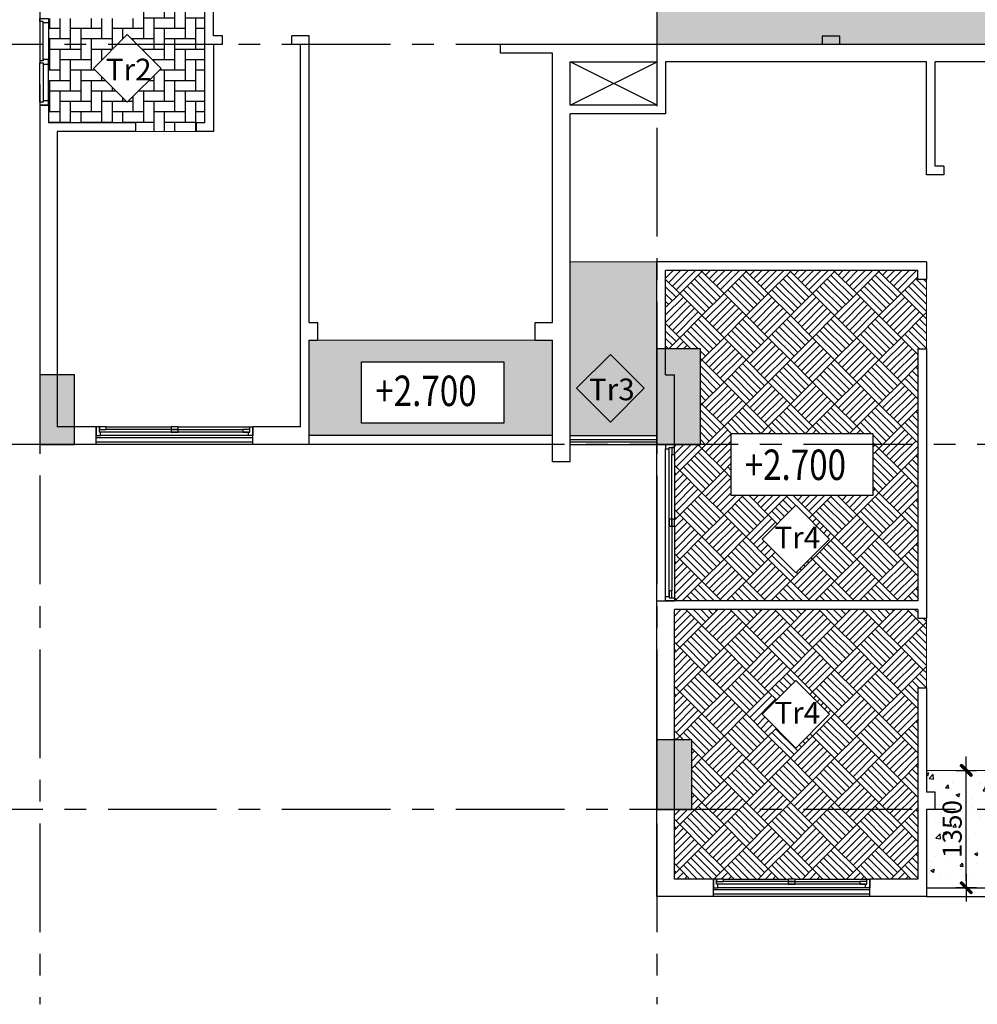
# Model space of a CAD drawing. Extents: x 957858 to 1561523, y -168054 to 57394.
# Drawn here: x 1234322 to 1245339, y -143466 to -132140 of the extents above; entities that cross this region are included whole.
import ezdxf
from ezdxf.enums import TextEntityAlignment as Align

# ---------------------------------------------------------------- set-up
doc = ezdxf.new("R2010")
doc.units = 0
doc.header["$MEASUREMENT"] = 0
doc.header["$PDMODE"] = 2
doc.header["$PDSIZE"] = -5
doc.linetypes.add('CENTER', pattern=[2, 1.25, -0.25, 0.25, -0.25])
doc.layers.get('0').update_dxf_attribs({"linetype": 'CONTINUOUS'})
doc.layers.get('DEFPOINTS').update_dxf_attribs({"linetype": 'CONTINUOUS'})
doc.layers.add('cat cot', color=153, linetype='CONTINUOUS', lineweight=30)
doc.layers.add('CUCMANH', color=35, linetype='CONTINUOUS', lineweight=5)
for name, color, linetype in [('DIM_A1', 33, 'CONTINUOUS'), ('DOOR', 1, 'CONTINUOUS'), ('hacth', 8, 'CONTINUOUS'), ('HAT', 251, 'CONTINUOUS'), ('HATCH', 8, 'CONTINUOUS'), ('KI-HIEU', 2, 'CONTINUOUS'), ('NETMANH', 136, 'CONTINUOUS'), ('NETTHAY', 132, 'CONTINUOUS'), ('SEWALL1', 1, 'CONTINUOUS'), ('TEX', 7, 'CONTINUOUS'), ('Truc', 8, 'CENTER'), ('TUONG', 141, 'CONTINUOUS')]:
    doc.layers.add(name, color=color, linetype=linetype)
doc.styles.add('D1', font='VNI-Helve-Condense.TTF', dxfattribs={"width": 0.8})
doc.styles.add('PHONG', font='VNI-Helve.TTF', dxfattribs={"width": 0.8})
doc.styles.get("Standard").update_dxf_attribs({"font": 'VNI-Helve-Condense.TTF'})
doc.dimstyles.new('1-100', dxfattribs={"dimscale": 100, "dimtxt": 2.2, "dimasz": 0.8, "dimexe": 1, "dimexo": 1, "dimgap": 0.5, "dimtad": 1, "dimdec": 0, "dimrnd": 10, "dimzin": 12, "dimdsep": 46, "dimtxsty": 'D1', "dimblk": 'TICK', "dimcen": 0.5, "dimdle": 2, "dimclrd": 256, "dimclre": 256, "dimclrt": 63, "dimadec": 4, "dimazin": 0, "dimtfac": 0.09, "dimtdec": 0, "dimtmove": 2, "dimatfit": 3, "dimldrblk": 'TICK', "dimfxl": 0, "dimtolj": 1, "dimtzin": 12, "dimarcsym": 0})

# ---------------------------------------------------------------- blocks, each defined once
blk = doc.blocks.new('ss1')
for p, q in [((-50, 140), (-1750, 140)), ((-860, 200), (-35, 200)), ((0, 0), (-1800, 0)), ((-50, 100), (-1750, 100))]:
    blk.add_line(p, q)
at = {"color": 6}
for points in [[(-1800, 200), (-1800, 100), (-1750, 100), (-1750, 140), (-1765, 140), (-1765, 200)], [(-1765, 200), (-1765, 170), (-1685, 170), (-1685, 200)], [(-940, 200), (-940, 170), (-860, 170), (-860, 200)], [(-940, 170), (-940, 140), (-860, 140), (-860, 170)], [(-115, 170), (-115, 140), (-35, 140), (-35, 170)], [(0, 200), (0, 100), (-50, 100), (-50, 140), (-35, 140), (-35, 200)]]:
    blk.add_lwpolyline(points, close=True, dxfattribs=at)
for points in [[(-940, 170), (-1685, 170), (-1685, 200), (-940, 200)], [(-115, 140), (-860, 140), (-860, 170), (-115, 170)]]:
    blk.add_lwpolyline(points, close=True)
blk = doc.blocks.new('S1000')
for p, q in [((-100, -35), (-100, -490)), ((-60, -475), (-60, -50)), ((0, -50), (0, -475)), ((-100, -965), (-100, -510)), ((-60, -525), (-60, -950)), ((0, -950), (0, -525))]:
    blk.add_line(p, q)
at = {"color": 6}
for points in [[(-100, 0), (0, 0), (0, -50), (-60, -50), (-60, -35), (-100, -35)], [(-100, -510), (-60, -510), (-60, -525), (0, -525), (0, -475), (-60, -475), (-60, -490), (-100, -490)], [(-100, -1000), (0, -1000), (0, -950), (-60, -950), (-60, -965), (-100, -965)]]:
    blk.add_lwpolyline(points, close=True, dxfattribs=at)
blk = doc.blocks.new('A$C4DB070CE')
at = {"layer": 'NETMANH', "linetype": 'Continuous', "ltscale": 10}
for p, q in [((1800, 50), (0, 50)), ((1800, 0), (0, 0))]:
    blk.add_line(p, q, dxfattribs=at)
blk = doc.blocks.new('TUONG')
at = {"layer": 'KI-HIEU'}
blk.add_lwpolyline([(0, 0), (389, 389), (0, 778), (-389, 389)], close=True, dxfattribs=at)
at = {"layer": 'KI-HIEU', "width": 1}
blk.add_attdef('TR1', text='', height=250, dxfattribs=at).set_placement((6, 376), align=Align.MIDDLE_CENTER)
blk = doc.blocks.new('TICK')
for p, q in [((0, 1.5), (0, -1.5)), ((-2, 0), (2, 0))]:
    blk.add_line(p, q)
at = {"const_width": 0.505}
blk.add_lwpolyline([(-0.68, -0.68), (0.68, 0.68)], dxfattribs=at)
at = {"const_width": 0.253}
for points in [[(0.59, 0.77, -0.414214), (0.77, 0.77, -1)], [(0.77, 0.77, -0.414214), (0.77, 0.59, -1)], [(-0.77, -0.59, 0.414214), (-0.77, -0.77, 1)], [(-0.77, -0.77, 0.414214), (-0.59, -0.77, 1)]]:
    blk.add_lwpolyline(points, format="xyb", dxfattribs=at)
blk = doc.blocks.new('*D1877')
at = {"layer": 'DEFPOINTS', "color": 0, "ltscale": 10, "transparency": 16777216}
for p in [(1244990, -140775), (1245211, -140775), (1244990, -142125)]:
    blk.add_point(p, dxfattribs=at)
at = {"layer": 'DIM_A1', "lineweight": -2, "ltscale": 10, "transparency": 16777216}
for p, q in [((1245090, -140775), (1245311, -140775)), ((1245211, -142045), (1245211, -140855)), ((1245090, -142125), (1245311, -142125))]:
    blk.add_line(p, q, dxfattribs=at)
at = {"layer": 'DIM_A1', "lineweight": -2, "ltscale": 10, "transparency": 16777216, "xscale": 80, "yscale": 80, "zscale": 80}
for p, rotation in [((1245211, -140775), 90), ((1245211, -142125), 270)]:
    blk.add_blockref('TICK', p, dxfattribs=dict(at, rotation=rotation))
at = {"layer": 'DIM_A1', "color": 63, "ltscale": 10, "transparency": 16777216, "insert": (1245049, -141450), "char_height": 220, "attachment_point": 5, "rotation": 90, "style": 'D1'}
blk.add_mtext('\\A1;1350', dxfattribs=at)

msp = doc.modelspace()

# ---------------------------------------------------------------- hatches: boundary and pattern name
at = {"layer": 'cat cot', "linetype": 'Continuous', "ltscale": 10}
h = msp.add_hatch(color=256, dxfattribs=at)
h.paths.add_polyline_path([(1256553.2, -126625.1), (1256053.2, -126625.1), (1256053.2, -125825.1), (1256553.2, -125825.1)])
h.paths.add_polyline_path([(1256553.2, -130625.1), (1256053.2, -130625.1), (1256053.2, -129525.1), (1256553.2, -129525.1)])
h.paths.add_polyline_path([(1241653.2, -126625.1), (1242153.2, -126625.1), (1242153.2, -125825.1), (1241653.2, -125825.1)])
h.paths.add_polyline_path([(1241653.2, -130625.1), (1242153.2, -130625.1), (1242153.2, -129525.1), (1241653.2, -129525.1)])
h.paths.add_polyline_path([(1250753.2, -122525.1), (1250353.2, -122525.1), (1250353.2, -121625.1), (1250753.2, -121625.1)])
h.paths.add_polyline_path([(1247453.2, -122525.1), (1247853.2, -122525.1), (1247853.2, -121625.1), (1247453.2, -121625.1)])
h.paths.add_polyline_path([(1256553.2, -141225.1), (1256153.2, -141225.1), (1256153.2, -140425.1), (1256553.2, -140425.1)])
h.paths.add_polyline_path([(1250853.2, -137025.1), (1250353.2, -137025.1), (1250353.2, -135925.1), (1250853.2, -135925.1)])
h.paths.add_polyline_path([(1250753.2, -141225.1), (1250353.2, -141225.1), (1250353.2, -140325.1), (1250753.2, -140325.1)])
h.paths.add_polyline_path([(1256553.2, -137025.1), (1256053.2, -137025.1), (1256053.2, -135925.1), (1256553.2, -135925.1)])
h.paths.add_polyline_path([(1256553.2, -122425.1), (1256153.2, -122425.1), (1256153.2, -121625.1), (1256553.2, -121625.1)])
h.paths.add_polyline_path([(1263653.2, -126625.1), (1263253.2, -126625.1), (1263253.2, -125825.1), (1263653.2, -125825.1)])
h.paths.add_polyline_path([(1263653.2, -130625.1), (1263253.2, -130625.1), (1263253.2, -129725.1), (1263653.2, -129725.1)])
h.paths.add_polyline_path([(1263653.2, -137025.1), (1263253.2, -137025.1), (1263253.2, -136225.1), (1263653.2, -136225.1)])
h.paths.add_polyline_path([(1241653.2, -141225.1), (1242053.2, -141225.1), (1242053.2, -140425.1), (1241653.2, -140425.1)])
h.paths.add_polyline_path([(1250853.2, -126725.1), (1250353.2, -126725.1), (1250353.2, -125825.1), (1250853.2, -125825.1)])
h.paths.add_polyline_path([(1247353.2, -126725.1), (1247853.2, -126725.1), (1247853.2, -125825.1), (1247353.2, -125825.1)])
h.paths.add_polyline_path([(1247353.2, -137025.1), (1247853.2, -137025.1), (1247853.2, -135925.1), (1247353.2, -135925.1)])
h.paths.add_polyline_path([(1247453.2, -141225.1), (1247853.2, -141225.1), (1247853.2, -140325.1), (1247453.2, -140325.1)])
h.paths.add_polyline_path([(1241653.2, -137025.1), (1242153.2, -137025.1), (1242153.2, -135925.1), (1241653.2, -135925.1)])
h.paths.add_polyline_path([(1241653.2, -122425.1), (1242053.2, -122425.1), (1242053.2, -121625.1), (1241653.2, -121625.1)])
h.paths.add_polyline_path([(1234553.2, -126625.1), (1234953.2, -126625.1), (1234953.2, -125825.1), (1234553.2, -125825.1)])
h.paths.add_polyline_path([(1234553.2, -130625.1), (1234953.2, -130625.1), (1234953.2, -129725.1), (1234553.2, -129725.1)])
h.paths.add_polyline_path([(1234553.2, -137025.1), (1234953.2, -137025.1), (1234953.2, -136225.1), (1234553.2, -136225.1)])
at = {"layer": 'hacth'}
h = msp.add_hatch(dxfattribs=at)
h.set_pattern_fill('DOTS', color=1, scale=1500, style=0)
h.set_pattern_definition([(0, (1030664.15, -119762.05), (46.875, 93.75), [0, -93.75])])
h.paths.add_polyline_path([(1241653.2, -130625.1), (1256553.2, -130625.1), (1256553.2, -132425.1), (1241653.2, -132425.1)])
h.paths.add_polyline_path([(1248728.6, -132544.4), (1249117.6, -132155.5), (1249506.5, -132544.4), (1249117.6, -132933.3)])
h.paths.add_polyline_path([(1247853.2, -135325.1), (1248153.2, -135325.1), (1248153.2, -136525.1), (1247853.2, -136525.1), (1247853.2, -137025.1), (1250353.2, -137025.1), (1250353.2, -125825.1), (1247853.2, -125825.1)])
at = {"layer": 'HATCH'}
h = msp.add_hatch(dxfattribs=at)
h.set_pattern_fill('AR-HBONE', color=256, scale=30, angle=45, style=0)
h.set_pattern_definition([(90, (1035468.14, -119762.05), (-120, 120), [360, -120]), (180, (1035468.14, -119642.05), (-120, 120), [360, -120])])
h.paths.add_polyline_path([(1236553.2, -129925.1), (1236453.2, -129925.1), (1236453.2, -129825.1), (1234953.2, -129825.1), (1234953.2, -130625.1), (1236553.2, -130625.1)])
h.paths.add_polyline_path([(1236453.2, -130625.1), (1234653.2, -130625.1), (1234653.2, -131625.1), (1236453.2, -131625.1)])
h.paths.add_polyline_path([(1234741.5, -131551.1), (1234741.5, -130844.3), (1236377.3, -130844.3), (1236377.3, -131551.1)])
h.paths.add_polyline_path([(1235559.4, -132311.6), (1235672.9, -132425.1), (1236453.2, -132425.1), (1236453.2, -131725.1), (1235703.2, -131725.1), (1235703.2, -132125.1), (1234653.2, -132125.1), (1234653.2, -132425.1), (1235445.9, -132425.1)])
h.paths.add_polyline_path([(1235672.9, -132425.1), (1235948.4, -132700.5), (1235559.4, -133089.4), (1235170.5, -132700.5), (1235445.9, -132425.1), (1234653.2, -132425.1), (1234653.2, -133325.1), (1235653.2, -133325.1), (1235653.2, -133425.1), (1236353.2, -133425.1), (1236353.2, -133325.1), (1236453.2, -133325.1), (1236453.2, -132425.1)])
h = msp.add_hatch(dxfattribs=at)
h.set_pattern_fill('AR-CONC', color=256, scale=60, style=0)
h.set_pattern_definition([(50, (1035468.14, -119762.05), (430.3561, -37.6513), [45, -495]), (355, (1035468.14, -119762.05), (-83.2508, 451.3153), [36, -396]), (100.4514, (1035504, -119765.2), (347.1056, 413.6637), [38.2441, -420.6853]), (46.1842, (1035468.14, -119642.05), (640.3446, -99.3114), [67.5, -742.5]), (96.6356, (1035521.5, -119650.3), (560.7976, 584.4707), [57.3662, -631.0278]), (351.1842, (1035468.14, -119642.05), (560.7972, 584.4712), [54, -594]), (21, (1035528.14, -119672.05), (358.14423, -241.57133), [45, -495]), (326, (1035528.14, -119672.05), (145.9892, 435.09), [36, -396]), (71.4514, (1035558, -119692.2), (504.1336, 193.5183), [38.2441, -420.6853]), (37.5, (1035468.14, -119762.05), (7.29591, 199.73631), [0, -391.2, 0, -402, 0, -397.5]), (7.5, (1035468.14, -119762.05), (157.84172, 236.64703), [0, -229.2, 0, -382.2, 0, -151.5]), (327.5, (1035334.34, -119762.05), (320.29346, -13.53292), [0, -150, 0, -468, 0, -621]), (317.5, (1035274.34, -119762.05), (349.9117, 60.063), [0, -195, 0, -310.8, 0, -441])])
h.paths.add_polyline_path([(1241653.2, -135025.1), (1241653.2, -134925.1), (1240653.2, -134925.1), (1240653.2, -135025.1), (1240653.2, -136925.1), (1241653.2, -136925.1)])
h.paths.add_polyline_path([(1257553.2, -135025.1), (1257553.2, -134925.1), (1256553.2, -134925.1), (1256553.2, -135025.1), (1256553.2, -136925.1), (1257553.2, -136925.1)])
h.paths.add_polyline_path([(1240453.2, -135825.1), (1237653.2, -135825.1), (1237653.2, -136925.1), (1240453.2, -136925.1)])
h.paths.add_polyline_path([(1238255.2, -136782.7), (1238255.2, -136075.9), (1239891, -136075.9), (1239891, -136782.7)])
h.paths.add_polyline_path([(1260553.2, -135825.1), (1257753.2, -135825.1), (1257753.2, -136925.1), (1260553.2, -136925.1)])
h.paths.add_polyline_path([(1258330.7, -136782.7), (1258330.7, -136075.9), (1259966.5, -136075.9), (1259966.5, -136782.7)])
h = msp.add_hatch(dxfattribs=at)
h.set_pattern_fill('AR-PARQ1', color=256, scale=30, angle=45, style=0)
h.set_pattern_definition([(135, (1035468.14, -119762.05), (-509.1169, 3e-14), [360, -360]), (135, (1035510.56, -119719.62), (-509.1169, 3e-14), [360, -360]), (135, (1035553, -119677.2), (-509.1169, 3e-14), [360, -360]), (135, (1035595.4, -119634.77), (-509.1169, 3e-14), [360, -360]), (135, (1035637.84, -119592.34), (-509.1169, 3e-14), [360, -360]), (135, (1035680.27, -119549.92), (-509.1169, 3e-14), [360, -360]), (135, (1035722.7, -119507.5), (-509.1169, 3e-14), [360, -360]), (45, (1035213.58, -119507.5), (509.1169, -3e-14), [360, -360]), (45, (1035171.15, -119465.07), (509.1169, -3e-14), [360, -360]), (45, (1035128.73, -119422.64), (509.1169, -3e-14), [360, -360]), (45, (1035086.3, -119380.2), (509.1169, -3e-14), [360, -360]), (45, (1035043.87, -119337.8), (509.1169, -3e-14), [360, -360]), (45, (1035001.45, -119295.36), (509.1169, -3e-14), [360, -360]), (45, (1034959.02, -119252.93), (509.1169, -3e-14), [360, -360])])
h.paths.add_polyline_path([(1244653.2, -141225.1), (1241853.2, -141225.1), (1241853.2, -142025.1), (1242303.2, -142025.1), (1242338.2, -142025.1), (1242418.2, -142025.1), (1243163.2, -142025.1), (1243243.2, -142025.1), (1244068.2, -142025.1), (1244103.2, -142025.1), (1244653.2, -142025.1)])
h.paths.add_polyline_path([(1244140.6, -136903.3), (1244140.6, -137025.1), (1244653.2, -137025.1), (1244653.2, -135925.1), (1244753.2, -135925.1), (1244753.2, -135125.1), (1244653.2, -135125.1), (1244653.2, -135025.1), (1241753.2, -135025.1), (1241753.2, -135925.1), (1242153.2, -135925.1), (1242153.2, -137025.1), (1242504.8, -137025.1), (1242504.8, -136903.3)])
h.paths.add_polyline_path([(1242504.8, -137610.1), (1242504.8, -137025.1), (1241853.2, -137025.1), (1241853.2, -138790.1), (1241853.2, -138825.1), (1244653.2, -138825.1), (1244653.2, -137025.1), (1244140.6, -137025.1), (1244140.6, -137610.1)])
h.paths.add_polyline_path([(1242861.6, -138114.7), (1243250.6, -137725.8), (1243639.5, -138114.7), (1243250.6, -138503.6)])
h.paths.add_polyline_path([(1244753.2, -139025.1), (1244653.2, -139025.1), (1244653.2, -138925.1), (1241853.2, -138925.1), (1241853.2, -140425.1), (1242053.2, -140425.1), (1242053.2, -141225.1), (1244653.2, -141225.1), (1244653.2, -139825.1), (1244753.2, -139825.1)])
h.paths.add_polyline_path([(1243250.6, -139741.5), (1243639.5, -140130.4), (1243250.6, -140519.3), (1242861.6, -140130.4)])
h = msp.add_hatch(dxfattribs=at)
h.set_pattern_fill('AR-CONC', color=256, scale=60, style=0)
h.set_pattern_definition([(50, (-66929.17, 0), (430.35611, -37.65128), [45, -495]), (355, (-66929.17, 0), (-83.2508, 451.31528), [36, -396]), (100.4514, (-66893.3, -3.14), (347.10563, 413.66373), [38.24411, -420.68527]), (46.1842, (-66929.17, 120), (640.34463, -99.3114), [67.5, -742.5]), (96.6356, (-66875.8, 111.7), (560.79762, 584.47072), [57.36617, -631.0278]), (351.1842, (-66929.17, 120), (560.79717, 584.47116), [54, -594]), (21, (-66869.17, 90), (358.14423, -241.57133), [45, -495]), (326, (-66869.17, 90), (145.9892, 435.09003), [36, -396]), (71.4514, (-66839.32, 69.87), (504.13358, 193.5183), [38.24411, -420.68527]), (37.5, (-66929.17, 0), (7.295913, 199.736312), [0, -391.2, 0, -402, 0, -397.5]), (7.5, (-66929.17, 0), (157.841722, 236.647027), [0, -229.2, 0, -382.2, 0, -151.5]), (327.5, (-67062.97, 0), (320.293462, -13.532923), [0, -150, 0, -468, 0, -621]), (317.5, (-67122.97, 0), (349.9117, 60.06299), [0, -195, 0, -310.8, 0, -441])])
h.paths.add_polyline_path([(1247553.2, -141425.1), (1247353.2, -141425.1), (1247353.2, -141225.1), (1246134.2, -141225.1), (1246119, -141240.4), (1246103.7, -141225.1), (1244753.2, -141225.1), (1244753.2, -142025.1), (1244753.2, -142125.1), (1247853.2, -142125.1), (1247853.2, -141725.1)])
h.paths.add_polyline_path([(1245345.9, -141304.1), (1246981.7, -141304.1), (1246981.7, -142010.9), (1245345.9, -142010.9)], flags=16)
h.paths.add_polyline_path([(1247853.2, -141725.1), (1247853.2, -142125.1), (1248203.2, -142125.1, -1), (1248203.2, -142225.1), (1248353.2, -142225.1)])
h.paths.add_polyline_path([(1245415, -141933.9), (1246862, -141933.9), (1246862, -141404.5), (1245415, -141404.5)], flags=8)
h.paths.add_polyline_path([(1245806.4, -140775.1), (1244753.2, -140775.1), (1244753.2, -141025.1), (1244853.2, -141025.1), (1244853.2, -141225.1), (1246103.7, -141225.1), (1245730.1, -140851.5)])
h.paths.add_polyline_path([(1247453.2, -140775.1), (1246431.5, -140775.1), (1246507.9, -140851.5), (1246134.2, -141225.1), (1247353.2, -141225.1), (1247353.2, -141025.1), (1247453.2, -141025.1)])

# ---------------------------------------------------------------- linework, layer by layer
at = {"layer": 'cat cot', "linetype": 'Continuous'}
for points in [[(1241653.2, -137025.1), (1242153.2, -137025.1), (1242153.2, -135925.1), (1241653.2, -135925.1)], [(1234553.2, -137025.1), (1234953.2, -137025.1), (1234953.2, -136225.1), (1234553.2, -136225.1)], [(1241653.2, -141225.1), (1242053.2, -141225.1), (1242053.2, -140425.1), (1241653.2, -140425.1)]]:
    msp.add_lwpolyline(points, close=True, dxfattribs=at)
at = {"layer": 'CUCMANH', "linetype": 'Continuous', "ltscale": 10}
for p, q in [((1235653.2, -133425.1), (1236353.2, -133425.1)), ((1241653.2, -134925.1), (1240653.2, -134925.1)), ((1244753.2, -135925.1), (1244753.2, -135125.1)), ((1237753.2, -135825.1), (1240253.2, -135825.1)), ((1244753.2, -139825.1), (1244753.2, -139025.1)), ((1247453.2, -140775.1), (1244753.2, -140775.1))]:
    msp.add_line(p, q, dxfattribs=at)
msp.add_lwpolyline([(1241653.2, -130625.1), (1256553.2, -130625.1), (1256553.2, -132425.1), (1241653.2, -132425.1)], close=True, dxfattribs=at)
at = {"layer": 'HAT', "ltscale": 10}
for p, q in [((1241655.2, -133125.1), (1240655.2, -132625.1)), ((1240655.2, -133125.1), (1241655.2, -132625.1))]:
    msp.add_line(p, q, dxfattribs=at)
at = {"layer": 'NETMANH', "ltscale": 10}
for p, q in [((1240653.2, -136969.5), (1241655.2, -136969.5)), ((1240653.2, -136997.8), (1241655.2, -136997.8))]:
    msp.add_line(p, q, dxfattribs=at)
at = {"layer": 'NETTHAY'}
for points in [[(1238255.2, -136075.9), (1239891, -136075.9), (1239891, -136782.7), (1238255.2, -136782.7)], [(1242504.8, -137610.1), (1244140.6, -137610.1), (1244140.6, -136903.3), (1242504.8, -136903.3)]]:
    msp.add_lwpolyline(points, close=True, dxfattribs=at)
at = {"layer": 'SEWALL1', "ltscale": 10}
for p, q in [((1240453.2, -136925.1), (1237653.2, -136925.1)), ((1240653.2, -136925.1), (1241655.2, -136925.1)), ((1240653.2, -136925.1), (1241655.2, -136925.1)), ((1240453.2, -137025.1), (1237653.2, -137025.1)), ((1240653.2, -137025.1), (1241655.2, -137025.1)), ((1240653.2, -137025.1), (1241655.2, -137025.1)), ((1244753.2, -142125.1), (1248203.2, -142125.1)), ((1244753.2, -142225.1), (1248203.2, -142225.1))]:
    msp.add_line(p, q, dxfattribs=at)
at = {"layer": 'Truc', "ltscale": 1000}
for p, q in [((1234553.2, -117384.8), (1234553.2, -143466.1)), ((1241653.2, -117384.8), (1241653.2, -143466.1)), ((1266587.8, -132425.1), (1231882.4, -132425.1)), ((1266587.8, -137025.1), (1231882.4, -137025.1)), ((1266587.8, -141225.1), (1231882.4, -141225.1))]:
    msp.add_line(p, q, dxfattribs=at)
at = {"layer": 'TUONG', "ltscale": 10}
for p, q in [((1236553.2, -132325.1), (1236553.2, -130625.1)), ((1236453.2, -133325.1), (1236453.2, -131725.1)), ((1236653.2, -132325.1), (1236553.2, -132325.1)), ((1236653.2, -132425.1), (1236653.2, -132325.1)), ((1237653.2, -132325.1), (1237453.2, -132325.1)), ((1237453.2, -132425.1), (1237453.2, -132325.1)), ((1237653.2, -135625.1), (1237653.2, -132325.1)), ((1237653.2, -132325.1), (1237653.2, -132325.1)), ((1243554.2, -132325.1), (1243754.2, -132325.1)), ((1243554.2, -132325.1), (1243554.2, -132425.1)), ((1243754.2, -132325.1), (1243754.2, -132425.1)), ((1236553.2, -132425.1), (1236553.2, -133425.1)), ((1236653.2, -132425.1), (1236553.2, -132425.1)), ((1237553.2, -132425.1), (1237453.2, -132425.1)), ((1237553.2, -136825.1), (1237553.2, -132425.1)), ((1240453.2, -132425.1), (1239853.2, -132425.1)), ((1239853.2, -132525.1), (1239853.2, -132425.1)), ((1241653.2, -132425.1), (1240453.2, -132425.1)), ((1247853.2, -132425.1), (1241653.2, -132425.1)), ((1240453.2, -132525.1), (1239853.2, -132525.1)), ((1240453.2, -135625.1), (1240453.2, -132525.1)), ((1240653.2, -133125.1), (1240653.2, -132625.1)), ((1240653.2, -132625.1), (1241653.2, -132625.1)), ((1241653.2, -132625.1), (1241653.2, -133125.1)), ((1241753.2, -132625.1), (1241753.2, -133225.1)), ((1244753.2, -132625.1), (1241753.2, -132625.1)), ((1244753.2, -133925.1), (1244753.2, -132625.1)), ((1244853.2, -133825.1), (1244853.2, -132625.1)), ((1247003.2, -132625.1), (1244853.2, -132625.1)), ((1234553.2, -133125.1), (1234553.2, -137025.1)), ((1234653.2, -133125.1), (1234653.2, -133325.1)), ((1241653.2, -133125.1), (1240653.2, -133125.1)), ((1240653.2, -134925.1), (1240653.2, -133225.1)), ((1241753.2, -133225.1), (1240653.2, -133225.1)), ((1235653.2, -133325.1), (1234653.2, -133325.1)), ((1235653.2, -133325.1), (1235653.2, -133425.1)), ((1236353.2, -133325.1), (1236353.2, -133425.1)), ((1236453.2, -133325.1), (1236353.2, -133325.1)), ((1235653.2, -133425.1), (1234753.2, -133425.1)), ((1234753.2, -133425.1), (1234753.2, -136825.1)), ((1236553.2, -133425.1), (1236353.2, -133425.1)), ((1244953.2, -133825.1), (1244853.2, -133825.1)), ((1244953.2, -133825.1), (1244953.2, -133925.1)), ((1244953.2, -133925.1), (1244753.2, -133925.1)), ((1240653.2, -134925.1), (1240653.2, -134925.1)), ((1240653.2, -135025.1), (1240653.2, -134925.1)), ((1244753.2, -134925.1), (1241653.2, -134925.1)), ((1241653.2, -135025.1), (1241653.2, -134925.1)), ((1244753.2, -134925.1), (1244753.2, -135125.1)), ((1240653.2, -137225.1), (1240653.2, -135025.1)), ((1240653.2, -135025.1), (1240653.2, -135025.1)), ((1241653.2, -137025.1), (1241653.2, -135025.1)), ((1241653.2, -135025.1), (1241653.2, -135025.1)), ((1244653.2, -135025.1), (1241753.2, -135025.1)), ((1241753.2, -136225.1), (1241753.2, -135025.1)), ((1244653.2, -135125.1), (1244653.2, -135025.1)), ((1244653.2, -135125.1), (1244753.2, -135125.1)), ((1237653.2, -135625.1), (1237753.2, -135625.1)), ((1237753.2, -135825.1), (1237753.2, -135625.1)), ((1240253.2, -135625.1), (1240453.2, -135625.1)), ((1240253.2, -135825.1), (1240253.2, -135625.1)), ((1237653.2, -135825.1), (1237753.2, -135825.1)), ((1237653.2, -137025.1), (1237653.2, -135825.1)), ((1240253.2, -135825.1), (1240453.2, -135825.1)), ((1240453.2, -137225.1), (1240453.2, -135825.1)), ((1244653.2, -135925.1), (1244653.2, -138825.1)), ((1244653.2, -135925.1), (1244753.2, -135925.1)), ((1244753.2, -135925.1), (1244753.2, -139025.1)), ((1241753.2, -136225.1), (1241853.2, -136225.1)), ((1241853.2, -137025.1), (1241853.2, -136225.1)), ((1241653.2, -137025.1), (1241653.2, -136325.1)), ((1235203.2, -136825.1), (1234753.2, -136825.1)), ((1235203.2, -137025.1), (1235203.2, -136825.1)), ((1237553.2, -136825.1), (1237003.2, -136825.1)), ((1237003.2, -137025.1), (1237003.2, -136825.1)), ((1235203.2, -137025.1), (1234553.2, -137025.1)), ((1237653.2, -137025.1), (1237003.2, -137025.1)), ((1241653.2, -137025.1), (1241853.2, -137025.1)), ((1240653.2, -137225.1), (1240453.2, -137225.1)), ((1240653.2, -137225.1), (1240453.2, -137225.1)), ((1241653.2, -142225.1), (1241653.2, -138825.1)), ((1241653.2, -138825.1), (1241853.2, -138825.1)), ((1244653.2, -138825.1), (1241853.2, -138825.1)), ((1241853.2, -138825.1), (1241853.2, -138825.1)), ((1241853.2, -142025.1), (1241853.2, -138925.1)), ((1244653.2, -138925.1), (1241853.2, -138925.1)), ((1244653.2, -138925.1), (1244653.2, -139025.1)), ((1244653.2, -139025.1), (1244753.2, -139025.1)), ((1244653.2, -139825.1), (1244653.2, -142025.1)), ((1244653.2, -139825.1), (1244753.2, -139825.1)), ((1244753.2, -139825.1), (1244753.2, -141025.1)), ((1244853.2, -141025.1), (1244753.2, -141025.1)), ((1244853.2, -141225.1), (1244853.2, -141025.1)), ((1244753.2, -141225.1), (1244753.2, -142025.1)), ((1244753.2, -141225.1), (1244753.2, -142225.1)), ((1244853.2, -141225.1), (1244753.2, -141225.1)), ((1242303.2, -142025.1), (1241853.2, -142025.1)), ((1242303.2, -142225.1), (1242303.2, -142025.1)), ((1244653.2, -142025.1), (1244103.2, -142025.1)), ((1244103.2, -142225.1), (1244103.2, -142025.1)), ((1242303.2, -142225.1), (1241653.2, -142225.1)), ((1244753.2, -142225.1), (1244103.2, -142225.1))]:
    msp.add_line(p, q, dxfattribs=at)
at = {"layer": 'TUONG'}
msp.add_line((1234653.2, -133125.1), (1234553.2, -133125.1), dxfattribs=at)

# ---------------------------------------------------------------- block references
at = {"layer": 'DOOR'}
for name, p in [('S1000', (1234653.2, -132125.1)), ('ss1', (1237003.2, -137025.1)), ('ss1', (1244103.2, -142225.1))]:
    msp.add_blockref(name, p, dxfattribs=at)
at = {"layer": 'DOOR', "rotation": 270}
msp.add_blockref('ss1', (1241653.2, -138825.1), dxfattribs=at)
at = {"layer": 'NETMANH', "linetype": 'Continuous', "ltscale": 10}
for p in [(1235203.2, -136998.4), (1242303.2, -142198.4)]:
    msp.add_blockref('A$C4DB070CE', p, dxfattribs=at)
at = {"layer": 'NETTHAY'}
ref = msp.add_blockref('TUONG', (1235559.4, -133089.4), dxfattribs=dict(at, xscale=-1))
ref.add_attrib('TR1', 'Tr2', dxfattribs={"layer": 'KI-HIEU', "height": 250, "width": 1}).set_placement((1235576.2, -132713.7), align=Align.MIDDLE_CENTER)
ref = msp.add_blockref('TUONG', (1241117.3, -136768.6), dxfattribs=dict(at, xscale=-1))
ref.add_attrib('TR1', 'Tr3', dxfattribs={"layer": 'KI-HIEU', "height": 250, "width": 1}).set_placement((1241134, -136392.9), align=Align.MIDDLE_CENTER)
ref = msp.add_blockref('TUONG', (1243250.6, -137725.8), dxfattribs=dict(at, rotation=180))
ref.add_attrib('TR1', 'Tr4', dxfattribs={"layer": 'KI-HIEU', "height": 250, "width": 1}).set_placement((1243267.3, -138096.2), align=Align.MIDDLE_CENTER)
ref = msp.add_blockref('TUONG', (1243250.6, -139741.5), dxfattribs=dict(at, rotation=180))
ref.add_attrib('TR1', 'Tr4', dxfattribs={"layer": 'KI-HIEU', "height": 250, "width": 1}).set_placement((1243267.3, -140111.9), align=Align.MIDDLE_CENTER)

# ---------------------------------------------------------------- texts
at = {"layer": 'TEX', "style": 'PHONG', "width": 0.8}
for p in [(1238412.6, -136584.3), (1242662.2, -137435.1)]:
    msp.add_text('+2.700', height=350, dxfattribs=at).set_placement(p)

# ---------------------------------------------------------------- dimensions: what is measured, and where the dimension line sits
at = {"layer": 'DIM_A1', "ltscale": 10}
dim = msp.add_linear_dim(base=(1245211.2, -140775.1), p1=(1244989.6, -142125.1), p2=(1244989.6, -140775.1), angle=90, dimstyle='1-100', dxfattribs=at)
dim.commit()
dim.dimension.update_dxf_attribs({"geometry": '*D1877', "text_midpoint": (1245048.8, -141450.1)})

doc.saveas('drawing.dxf')
